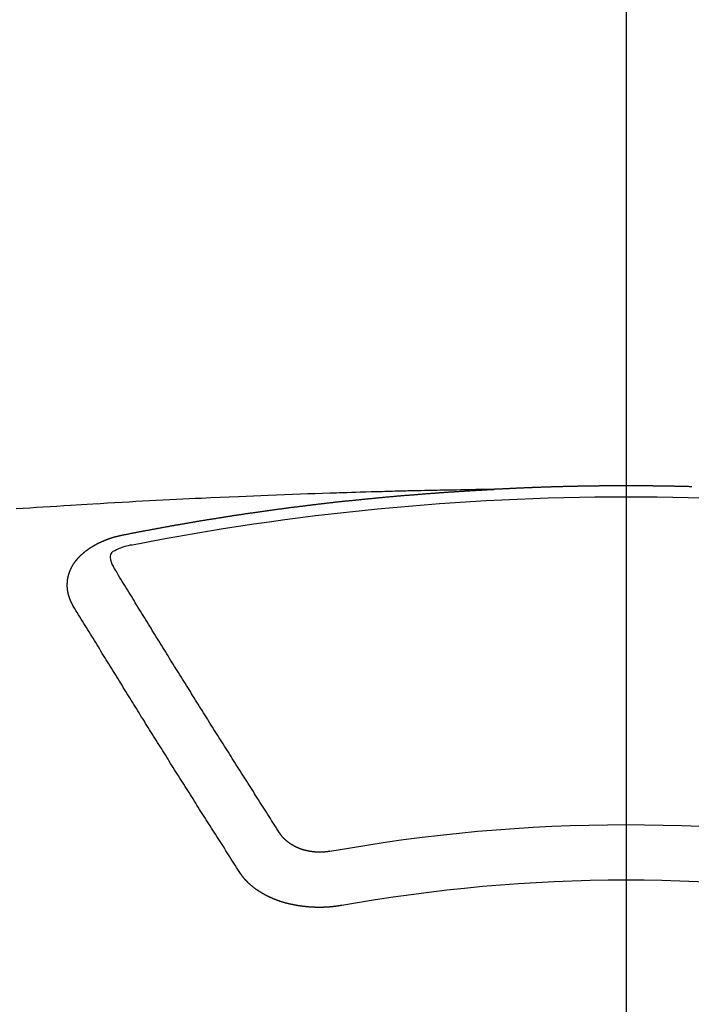
# Model space of a CAD drawing. Extents: x 27948 to 54421, y -22065 to -13195.
# Drawn here: x 29344 to 29352, y -15372 to -15360 of the extents above; entities that cross this region are included whole.
import ezdxf

# ---------------------------------------------------------------- set-up
doc = ezdxf.new("R2010")
doc.units = 0
doc.header["$LTSCALE"] = 50
doc.header["$MEASUREMENT"] = 0
doc.linetypes.add('CENTER2', pattern=[1.125, 0.75, -0.125, 0.125, -0.125])
doc.layers.add('150-機器', color=8, linetype='CONTINUOUS')

# ---------------------------------------------------------------- blocks, each defined once
blk = doc.blocks.new('F402_H')
at = {"layer": '150-機器', "color": 161, "linetype": 'CENTER2'}
blk.add_line((0, 136.026), (0, -355.416), dxfattribs=at)
at = {"layer": '150-機器', "color": 13, "linetype": 'Continuous'}
for points in [[(-0.8, -266.104), (-0.793, -266.104), (-0.786, -266.104), (-0.78, -266.104), (-0.773, -266.104), (-0.766, -266.103), (-0.759, -266.103), (-0.753, -266.103), (-0.746, -266.103), (-0.739, -266.103), (-0.733, -266.103), (-0.726, -266.102), (-0.719, -266.102), (-0.713, -266.102), (-0.706, -266.102), (-0.7, -266.102), (-0.693, -266.102), (-0.687, -266.102), (-0.68, -266.101), (-0.673, -266.101), (-0.667, -266.101), (-0.66, -266.101), (-0.653, -266.101), (-0.646, -266.101), (-0.64, -266.1), (-0.633, -266.1), (-0.626, -266.1), (-0.62, -266.1), (-0.613, -266.1), (-0.606, -266.1), (-0.599, -266.1), (-0.593, -266.1), (-0.586, -266.099), (-0.579, -266.099), (-0.573, -266.099), (-0.566, -266.099), (-0.559, -266.099), (-0.552, -266.099), (-0.546, -266.099), (-0.539, -266.099), (-0.532, -266.098), (-0.526, -266.098), (-0.519, -266.098), (-0.512, -266.098), (-0.505, -266.098), (-0.499, -266.098), (-0.492, -266.098), (-0.485, -266.098), (-0.479, -266.098), (-0.472, -266.097), (-0.465, -266.097), (-0.458, -266.097), (-0.452, -266.097), (-0.445, -266.097), (-0.438, -266.097), (-0.432, -266.097), (-0.425, -266.097), (-0.418, -266.097), (-0.412, -266.097), (-0.405, -266.096), (-0.398, -266.096), (-0.391, -266.096), (-0.385, -266.096), (-0.378, -266.096), (-0.371, -266.096), (-0.365, -266.096), (-0.358, -266.096), (-0.351, -266.096), (-0.344, -266.096), (-0.338, -266.096), (-0.331, -266.096), (-0.325, -266.095), (-0.319, -266.095), (-0.312, -266.095), (-0.305, -266.095), (-0.298, -266.095), (-0.292, -266.095), (-0.285, -266.095), (-0.278, -266.095), (-0.272, -266.095), (-0.265, -266.095), (-0.258, -266.095), (-0.251, -266.095), (-0.245, -266.095), (-0.238, -266.095), (-0.231, -266.095), (-0.225, -266.095), (-0.218, -266.095), (-0.211, -266.094), (-0.204, -266.094), (-0.198, -266.094), (-0.191, -266.094), (-0.184, -266.094), (-0.178, -266.094), (-0.171, -266.094), (-0.164, -266.094), (-0.157, -266.094), (-0.151, -266.094), (-0.144, -266.094), (-0.137, -266.094), (-0.13, -266.094), (-0.124, -266.094), (-0.117, -266.094), (-0.11, -266.094), (-0.104, -266.094), (-0.097, -266.094), (-0.09, -266.094), (-0.083, -266.094), (-0.077, -266.094), (-0.07, -266.094), (-0.063, -266.094), (-0.057, -266.094), (-0.05, -266.094), (-0.043, -266.094), (-0.036, -266.094), (-0.03, -266.094), (-0.023, -266.094), (-0.016, -266.094), (-0.01, -266.094), (-0.003, -266.094), (0.004, -266.094), (0.011, -266.094), (0.017, -266.094), (0.024, -266.094), (0.031, -266.094), (0.037, -266.094), (0.044, -266.094), (0.05, -266.094), (0.057, -266.094), (0.063, -266.094), (0.07, -266.094), (0.077, -266.094), (0.083, -266.094), (0.09, -266.094), (0.097, -266.094), (0.104, -266.094), (0.11, -266.094), (0.117, -266.094), (0.124, -266.094), (0.13, -266.094), (0.137, -266.094), (0.144, -266.094), (0.151, -266.094), (0.157, -266.094), (0.164, -266.094), (0.171, -266.094), (0.177, -266.094), (0.184, -266.094), (0.191, -266.094), (0.198, -266.094), (0.204, -266.094), (0.211, -266.094), (0.218, -266.095), (0.224, -266.095), (0.231, -266.095), (0.238, -266.095), (0.245, -266.095), (0.251, -266.095), (0.258, -266.095), (0.265, -266.095), (0.271, -266.095), (0.278, -266.095), (0.285, -266.095), (0.292, -266.095), (0.298, -266.095), (0.305, -266.095), (0.312, -266.095), (0.318, -266.095), (0.325, -266.095), (0.332, -266.096), (0.339, -266.096), (0.345, -266.096), (0.352, -266.096), (0.359, -266.096), (0.365, -266.096), (0.372, -266.096), (0.379, -266.096), (0.386, -266.096), (0.392, -266.096), (0.399, -266.096), (0.406, -266.096), (0.412, -266.097), (0.419, -266.097), (0.426, -266.097), (0.432, -266.097), (0.438, -266.097), (0.445, -266.097), (0.452, -266.097), (0.458, -266.097), (0.465, -266.097), (0.472, -266.097), (0.479, -266.098), (0.485, -266.098), (0.492, -266.098), (0.499, -266.098), (0.505, -266.098), (0.512, -266.098), (0.519, -266.098), (0.526, -266.098), (0.532, -266.098), (0.539, -266.099), (0.546, -266.099), (0.552, -266.099), (0.559, -266.099), (0.566, -266.099), (0.573, -266.099), (0.579, -266.099), (0.586, -266.099), (0.593, -266.1), (0.599, -266.1), (0.606, -266.1), (0.613, -266.1), (0.619, -266.1), (0.626, -266.1), (0.633, -266.1), (0.64, -266.101), (0.646, -266.101), (0.653, -266.101), (0.66, -266.101), (0.666, -266.101), (0.673, -266.101), (0.68, -266.101), (0.687, -266.102), (0.693, -266.102), (0.7, -266.102), (0.707, -266.102), (0.713, -266.102), (0.72, -266.102), (0.727, -266.102), (0.734, -266.103), (0.74, -266.103), (0.747, -266.103), (0.754, -266.103), (0.76, -266.103), (0.767, -266.103), (0.774, -266.104), (0.781, -266.104), (0.787, -266.104), (0.794, -266.104), (0.801, -266.104), (0.806, -266.105), (0.813, -266.105), (0.82, -266.105), (0.826, -266.105), (0.833, -266.105), (0.84, -266.105), (0.847, -266.106), (0.853, -266.106), (0.86, -266.106), (0.867, -266.106), (0.873, -266.106), (0.88, -266.107), (0.887, -266.107), (0.894, -266.107), (0.9, -266.107), (0.907, -266.107), (0.914, -266.108), (0.92, -266.108), (0.927, -266.108), (0.934, -266.108), (0.941, -266.108), (0.947, -266.109), (0.954, -266.109), (0.961, -266.109), (0.967, -266.109), (0.974, -266.109), (0.981, -266.11), (0.987, -266.11), (0.994, -266.11), (1.001, -266.11), (1.008, -266.11), (1.014, -266.111), (1.021, -266.111), (1.028, -266.111), (1.034, -266.111), (1.041, -266.112), (1.048, -266.112), (1.054, -266.112), (1.061, -266.112), (1.068, -266.113), (1.075, -266.113), (1.081, -266.113), (1.088, -266.113), (1.095, -266.114), (1.101, -266.114), (1.108, -266.114), (1.115, -266.114), (1.122, -266.115), (1.128, -266.115), (1.135, -266.115), (1.142, -266.115), (1.148, -266.116), (1.155, -266.116), (1.162, -266.116), (1.168, -266.116), (1.175, -266.117), (1.181, -266.117), (1.188, -266.117), (1.194, -266.117), (1.201, -266.118), (1.208, -266.118), (1.214, -266.118), (1.221, -266.118), (1.228, -266.119), (1.234, -266.119), (1.241, -266.119), (1.248, -266.12), (1.254, -266.12), (1.261, -266.12), (1.268, -266.12), (1.275, -266.121), (1.281, -266.121), (1.288, -266.121), (1.295, -266.122), (1.301, -266.122), (1.308, -266.122), (1.315, -266.123), (1.321, -266.123), (1.328, -266.123), (1.335, -266.123), (1.342, -266.124), (1.348, -266.124), (1.355, -266.124), (1.362, -266.125), (1.368, -266.125), (1.375, -266.125), (1.382, -266.126), (1.388, -266.126), (1.395, -266.126), (1.402, -266.127), (1.408, -266.127), (1.415, -266.127), (1.422, -266.128), (1.429, -266.128), (1.435, -266.128), (1.442, -266.128), (1.449, -266.129), (1.455, -266.129), (1.462, -266.129), (1.469, -266.13), (1.475, -266.13), (1.482, -266.13), (1.489, -266.131), (1.495, -266.131), (1.502, -266.131), (1.509, -266.132), (1.516, -266.132), (1.522, -266.132), (1.529, -266.133), (1.536, -266.133), (1.542, -266.133), (1.549, -266.134), (1.556, -266.134), (1.561, -266.134), (1.568, -266.135), (1.575, -266.135), (1.581, -266.135), (1.588, -266.136), (1.595, -266.136), (1.602, -266.136)], [(1.595, -266.136), (1.673, -266.137), (1.75, -266.139), (1.828, -266.14), (1.905, -266.142), (1.958, -266.143), (2.011, -266.144), (2.064, -266.145), (2.117, -266.146), (2.147, -266.146), (2.178, -266.147), (2.208, -266.147), (2.238, -266.148), (2.269, -266.148), (2.299, -266.149), (2.329, -266.149), (2.359, -266.15), (2.382, -266.15), (2.404, -266.151), (2.427, -266.151), (2.45, -266.152), (2.495, -266.153), (2.541, -266.154), (2.587, -266.155), (2.632, -266.156), (2.655, -266.156), (2.678, -266.157), (2.7, -266.157), (2.723, -266.158), (2.753, -266.158), (2.783, -266.159), (2.814, -266.16), (2.844, -266.161), (2.874, -266.162), (2.905, -266.163), (2.935, -266.164), (2.966, -266.165), (3.034, -266.167), (3.102, -266.168), (3.17, -266.17), (3.238, -266.172), (3.291, -266.173), (3.343, -266.175), (3.396, -266.177), (3.449, -266.179), (3.488, -266.18), (3.527, -266.181), (3.566, -266.182), (3.605, -266.183), (3.694, -266.186), (3.784, -266.189), (3.873, -266.192), (3.963, -266.196), (4.061, -266.199), (4.159, -266.203), (4.258, -266.207), (4.356, -266.211), (4.446, -266.214), (4.537, -266.218), (4.627, -266.222), (4.718, -266.226), (4.831, -266.23), (4.944, -266.235), (5.057, -266.24), (5.171, -266.246), (5.246, -266.249), (5.321, -266.253), (5.397, -266.257), (5.472, -266.261), (5.555, -266.265), (5.637, -266.269), (5.72, -266.273), (5.803, -266.277), (5.886, -266.282), (5.969, -266.286), (6.051, -266.291), (6.134, -266.295), (6.224, -266.301), (6.314, -266.306), (6.404, -266.311), (6.494, -266.316), (6.562, -266.32), (6.629, -266.324), (6.697, -266.328), (6.764, -266.332), (6.847, -266.337), (6.929, -266.343), (7.012, -266.348), (7.095, -266.353), (7.177, -266.359), (7.259, -266.364), (7.341, -266.37), (7.424, -266.375)], [(6.135, -266.693), (6.125, -266.691), (6.116, -266.689), (6.107, -266.687), (6.098, -266.685), (6.089, -266.684), (6.079, -266.682), (6.07, -266.68), (6.061, -266.678), (6.052, -266.676), (6.043, -266.674), (6.033, -266.673), (6.024, -266.671), (6.015, -266.669), (6.006, -266.667), (5.997, -266.665), (5.987, -266.664), (5.979, -266.662), (5.97, -266.66), (5.961, -266.658), (5.951, -266.656), (5.942, -266.655), (5.933, -266.653), (5.924, -266.651), (5.915, -266.65), (5.905, -266.649), (5.896, -266.647), (5.887, -266.645), (5.878, -266.643), (5.868, -266.641), (5.859, -266.64), (5.85, -266.638), (5.841, -266.636), (5.832, -266.634), (5.822, -266.633), (5.813, -266.631), (5.804, -266.629), (5.795, -266.627), (5.785, -266.626), (5.776, -266.624), (5.767, -266.622), (5.758, -266.621), (5.748, -266.619), (5.739, -266.617), (5.73, -266.615), (5.721, -266.614), (5.711, -266.612), (5.702, -266.61), (5.693, -266.609), (5.683, -266.607), (5.674, -266.605), (5.665, -266.603), (5.656, -266.602), (5.646, -266.6), (5.637, -266.598), (5.628, -266.597), (5.619, -266.595), (5.609, -266.593), (5.601, -266.592), (5.592, -266.59), (5.582, -266.588), (5.573, -266.587), (5.564, -266.585), (5.555, -266.583), (5.545, -266.582), (5.536, -266.58), (5.527, -266.578), (5.517, -266.577), (5.508, -266.575), (5.499, -266.573), (5.49, -266.572), (5.48, -266.57), (5.471, -266.568), (5.462, -266.567), (5.452, -266.565), (5.443, -266.564), (5.434, -266.562), (5.424, -266.56), (5.415, -266.559), (5.406, -266.557), (5.397, -266.555), (5.387, -266.554), (5.378, -266.552), (5.369, -266.551), (5.359, -266.549), (5.35, -266.547), (5.341, -266.546), (5.331, -266.544), (5.322, -266.543), (5.313, -266.541), (5.303, -266.539), (5.294, -266.538), (5.285, -266.536), (5.275, -266.535), (5.266, -266.533), (5.257, -266.532), (5.247, -266.53), (5.238, -266.528), (5.229, -266.527), (5.22, -266.525), (5.211, -266.524), (5.202, -266.522), (5.192, -266.521), (5.183, -266.519), (5.174, -266.517), (5.164, -266.516), (5.155, -266.514), (5.146, -266.513), (5.136, -266.511), (5.127, -266.51), (5.118, -266.508), (5.108, -266.507), (5.099, -266.505), (5.089, -266.504), (5.08, -266.502), (5.071, -266.501), (5.061, -266.499), (5.052, -266.498), (5.043, -266.496), (5.033, -266.495), (5.024, -266.493), (5.015, -266.492), (5.005, -266.49), (4.996, -266.489), (4.986, -266.487), (4.977, -266.486), (4.968, -266.484), (4.958, -266.483), (4.949, -266.481), (4.94, -266.48), (4.93, -266.478), (4.921, -266.477), (4.911, -266.475), (4.902, -266.474), (4.893, -266.472), (4.883, -266.471), (4.874, -266.469), (4.864, -266.468), (4.855, -266.466), (4.847, -266.465), (4.837, -266.464), (4.828, -266.462), (4.818, -266.461), (4.809, -266.459), (4.8, -266.458), (4.79, -266.456), (4.781, -266.455), (4.771, -266.453), (4.762, -266.452), (4.753, -266.451), (4.743, -266.449), (4.734, -266.448), (4.724, -266.446), (4.715, -266.445), (4.706, -266.444), (4.696, -266.442), (4.687, -266.441), (4.677, -266.439), (4.668, -266.438), (4.659, -266.437), (4.649, -266.435), (4.64, -266.434), (4.63, -266.432), (4.621, -266.431), (4.611, -266.43), (4.602, -266.428), (4.593, -266.427), (4.583, -266.425), (4.574, -266.424), (4.564, -266.423), (4.555, -266.421), (4.545, -266.42), (4.536, -266.419), (4.527, -266.417), (4.517, -266.416), (4.508, -266.415), (4.498, -266.413), (4.489, -266.412), (4.479, -266.411), (4.471, -266.409), (4.461, -266.408), (4.452, -266.407), (4.443, -266.405), (4.433, -266.404), (4.424, -266.403), (4.414, -266.401), (4.405, -266.4), (4.395, -266.399), (4.386, -266.397), (4.376, -266.396), (4.367, -266.395), (4.357, -266.393), (4.348, -266.392), (4.339, -266.391), (4.329, -266.389), (4.32, -266.388), (4.31, -266.387), (4.301, -266.386), (4.291, -266.384), (4.282, -266.383), (4.272, -266.382), (4.263, -266.38), (4.253, -266.379), (4.244, -266.378), (4.234, -266.377), (4.225, -266.375), (4.215, -266.374), (4.206, -266.373), (4.197, -266.372), (4.187, -266.37), (4.178, -266.369), (4.168, -266.368), (4.159, -266.367), (4.149, -266.365), (4.14, -266.364), (4.13, -266.363), (4.121, -266.362), (4.111, -266.36), (4.102, -266.359), (4.093, -266.358), (4.084, -266.357), (4.074, -266.355), (4.065, -266.354), (4.055, -266.353), (4.046, -266.352), (4.036, -266.351), (4.027, -266.349), (4.017, -266.348), (4.008, -266.347), (3.998, -266.346), (3.989, -266.345), (3.979, -266.343), (3.97, -266.342), (3.96, -266.341), (3.951, -266.34), (3.941, -266.339), (3.932, -266.337), (3.922, -266.336), (3.913, -266.335), (3.903, -266.334), (3.894, -266.333), (3.884, -266.332), (3.875, -266.33), (3.865, -266.329), (3.856, -266.328), (3.846, -266.327), (3.837, -266.326), (3.827, -266.325), (3.817, -266.323), (3.808, -266.322), (3.798, -266.321), (3.789, -266.32), (3.779, -266.319), (3.77, -266.318), (3.76, -266.317), (3.751, -266.316), (3.741, -266.314), (3.732, -266.313), (3.722, -266.312), (3.714, -266.311), (3.704, -266.31), (3.695, -266.309), (3.685, -266.308), (3.676, -266.307), (3.666, -266.306), (3.656, -266.304), (3.647, -266.303), (3.637, -266.302), (3.628, -266.301), (3.618, -266.3), (3.609, -266.299), (3.599, -266.298), (3.59, -266.297), (3.58, -266.296), (3.571, -266.295), (3.561, -266.294), (3.551, -266.293), (3.542, -266.291), (3.532, -266.29), (3.523, -266.289), (3.513, -266.288), (3.504, -266.287), (3.494, -266.286), (3.485, -266.285), (3.475, -266.284), (3.465, -266.283), (3.456, -266.282), (3.446, -266.281), (3.437, -266.28), (3.427, -266.279), (3.418, -266.278), (3.408, -266.277), (3.399, -266.276), (3.389, -266.275), (3.379, -266.274), (3.37, -266.273), (3.36, -266.273), (3.351, -266.272), (3.342, -266.271), (3.333, -266.27), (3.323, -266.269), (3.313, -266.268), (3.304, -266.267), (3.294, -266.266), (3.285, -266.265), (3.275, -266.264), (3.266, -266.263), (3.256, -266.262), (3.246, -266.261), (3.237, -266.26), (3.227, -266.259), (3.218, -266.258), (3.208, -266.257), (3.199, -266.256), (3.189, -266.255), (3.179, -266.254), (3.17, -266.253), (3.16, -266.252), (3.151, -266.251), (3.141, -266.25), (3.131, -266.249), (3.122, -266.248), (3.112, -266.248), (3.103, -266.247), (3.093, -266.246), (3.083, -266.245), (3.074, -266.244), (3.064, -266.243), (3.055, -266.242), (3.045, -266.241), (3.035, -266.24), (3.026, -266.239), (3.016, -266.238), (3.007, -266.237), (2.997, -266.237), (2.987, -266.236), (2.978, -266.235), (2.968, -266.234), (2.96, -266.233), (2.95, -266.232), (2.94, -266.231), (2.931, -266.23), (2.921, -266.229), (2.912, -266.229), (2.902, -266.228), (2.892, -266.227), (2.883, -266.226), (2.873, -266.225), (2.864, -266.224), (2.854, -266.223), (2.844, -266.223), (2.835, -266.222), (2.825, -266.221), (2.815, -266.22), (2.806, -266.219), (2.796, -266.218), (2.787, -266.217), (2.777, -266.217), (2.767, -266.216), (2.758, -266.215), (2.748, -266.214), (2.739, -266.213), (2.729, -266.212), (2.719, -266.212), (2.71, -266.211), (2.7, -266.21), (2.69, -266.209), (2.681, -266.208), (2.671, -266.208), (2.662, -266.207), (2.652, -266.206), (2.642, -266.205), (2.633, -266.204), (2.623, -266.204), (2.613, -266.203), (2.604, -266.202), (2.594, -266.201), (2.585, -266.201), (2.576, -266.2), (2.566, -266.199), (2.557, -266.198), (2.547, -266.197), (2.537, -266.197), (2.528, -266.196), (2.518, -266.195), (2.508, -266.194), (2.499, -266.194), (2.489, -266.193), (2.479, -266.192), (2.47, -266.191), (2.46, -266.191), (2.451, -266.19), (2.441, -266.189), (2.431, -266.188), (2.422, -266.188), (2.412, -266.187), (2.402, -266.186), (2.393, -266.186), (2.383, -266.185), (2.373, -266.184), (2.364, -266.183), (2.354, -266.183), (2.344, -266.182), (2.335, -266.181), (2.325, -266.181), (2.315, -266.18), (2.306, -266.179), (2.296, -266.178), (2.287, -266.178), (2.277, -266.177), (2.267, -266.176), (2.258, -266.176), (2.248, -266.175), (2.238, -266.174), (2.229, -266.174), (2.219, -266.173), (2.21, -266.172), (2.201, -266.172), (2.191, -266.171), (2.181, -266.17), (2.172, -266.17), (2.162, -266.169), (2.152, -266.168), (2.143, -266.168), (2.133, -266.167), (2.123, -266.166), (2.114, -266.166), (2.104, -266.165), (2.094, -266.165), (2.085, -266.164), (2.075, -266.163), (2.065, -266.163), (2.056, -266.162), (2.046, -266.161), (2.036, -266.161), (2.027, -266.16), (2.017, -266.16), (2.007, -266.159), (1.998, -266.158), (1.988, -266.158), (1.978, -266.157), (1.969, -266.157), (1.959, -266.156), (1.949, -266.156), (1.94, -266.155), (1.93, -266.154), (1.92, -266.154), (1.911, -266.153), (1.901, -266.153), (1.891, -266.152), (1.881, -266.152), (1.872, -266.151), (1.862, -266.15), (1.852, -266.15), (1.843, -266.149), (1.834, -266.149), (1.824, -266.148), (1.815, -266.148), (1.805, -266.147), (1.795, -266.147), (1.786, -266.146), (1.776, -266.146), (1.766, -266.145), (1.757, -266.145), (1.747, -266.144), (1.737, -266.143), (1.728, -266.143), (1.718, -266.142), (1.708, -266.142), (1.698, -266.141), (1.689, -266.141), (1.679, -266.14), (1.669, -266.14), (1.66, -266.139), (1.65, -266.139), (1.64, -266.138), (1.631, -266.138), (1.621, -266.137), (1.611, -266.137), (1.602, -266.136)], [(6.73, -267.557), (6.731, -267.555), (6.732, -267.553), (6.733, -267.551), (6.735, -267.549), (6.735, -267.546), (6.736, -267.544), (6.737, -267.542), (6.738, -267.54), (6.74, -267.538), (6.741, -267.536), (6.742, -267.534), (6.743, -267.531), (6.744, -267.529), (6.745, -267.527), (6.747, -267.525), (6.748, -267.523), (6.749, -267.521), (6.75, -267.518), (6.751, -267.516), (6.752, -267.514), (6.753, -267.512), (6.754, -267.51), (6.755, -267.508), (6.756, -267.505), (6.758, -267.503), (6.759, -267.501), (6.76, -267.499), (6.761, -267.497), (6.762, -267.494), (6.763, -267.492), (6.764, -267.49), (6.765, -267.488), (6.765, -267.486), (6.766, -267.484), (6.767, -267.481), (6.768, -267.479), (6.769, -267.477), (6.77, -267.475), (6.771, -267.472), (6.772, -267.47), (6.772, -267.468), (6.773, -267.466), (6.774, -267.464), (6.775, -267.461), (6.776, -267.459), (6.776, -267.457), (6.777, -267.455), (6.778, -267.453), (6.779, -267.45), (6.779, -267.448), (6.78, -267.446), (6.781, -267.444), (6.782, -267.441), (6.782, -267.439), (6.783, -267.437), (6.784, -267.435), (6.784, -267.432), (6.785, -267.43), (6.785, -267.428), (6.786, -267.426), (6.787, -267.423), (6.787, -267.421), (6.788, -267.419), (6.788, -267.417), (6.789, -267.414), (6.79, -267.412), (6.79, -267.41), (6.791, -267.408), (6.791, -267.405), (6.792, -267.403), (6.792, -267.402), (6.793, -267.4), (6.793, -267.397), (6.794, -267.395), (6.794, -267.393), (6.794, -267.391), (6.795, -267.388), (6.795, -267.386), (6.796, -267.384), (6.796, -267.382), (6.797, -267.379), (6.797, -267.377), (6.797, -267.375), (6.798, -267.373), (6.798, -267.37), (6.798, -267.368), (6.799, -267.366), (6.799, -267.364), (6.799, -267.361), (6.8, -267.359), (6.8, -267.357), (6.8, -267.355), (6.8, -267.352), (6.801, -267.35), (6.801, -267.348), (6.801, -267.346), (6.801, -267.343), (6.802, -267.341), (6.802, -267.339), (6.802, -267.337), (6.802, -267.334), (6.802, -267.332), (6.802, -267.33), (6.803, -267.328), (6.803, -267.325), (6.803, -267.323), (6.803, -267.321), (6.803, -267.319), (6.803, -267.316), (6.803, -267.314), (6.803, -267.312), (6.803, -267.309), (6.803, -267.307), (6.803, -267.305), (6.803, -267.303), (6.803, -267.3), (6.803, -267.298), (6.803, -267.296), (6.803, -267.294), (6.803, -267.291), (6.803, -267.289), (6.803, -267.287), (6.803, -267.285), (6.803, -267.282), (6.803, -267.28), (6.803, -267.278), (6.803, -267.276), (6.802, -267.273), (6.802, -267.271), (6.802, -267.269), (6.802, -267.267), (6.802, -267.264), (6.802, -267.262), (6.801, -267.26), (6.801, -267.258), (6.801, -267.255), (6.801, -267.253), (6.801, -267.251), (6.8, -267.249), (6.8, -267.246), (6.8, -267.244), (6.8, -267.242), (6.799, -267.24), (6.799, -267.237), (6.799, -267.235), (6.798, -267.233), (6.798, -267.231), (6.798, -267.228), (6.797, -267.226), (6.797, -267.224), (6.796, -267.222), (6.796, -267.219), (6.796, -267.217), (6.795, -267.215), (6.795, -267.213), (6.794, -267.211), (6.794, -267.208), (6.793, -267.206), (6.793, -267.204), (6.793, -267.202), (6.792, -267.199), (6.792, -267.197), (6.791, -267.195), (6.791, -267.193), (6.79, -267.191), (6.789, -267.188), (6.789, -267.186), (6.788, -267.184), (6.788, -267.182), (6.787, -267.179), (6.787, -267.177), (6.786, -267.175), (6.785, -267.173), (6.785, -267.171), (6.784, -267.168), (6.783, -267.166), (6.783, -267.164), (6.782, -267.162), (6.781, -267.16), (6.781, -267.157), (6.78, -267.155), (6.779, -267.153), (6.778, -267.151), (6.778, -267.149), (6.777, -267.147), (6.776, -267.144), (6.775, -267.142), (6.775, -267.14), (6.774, -267.138), (6.773, -267.136), (6.772, -267.133), (6.771, -267.131), (6.77, -267.129), (6.77, -267.127), (6.769, -267.125), (6.768, -267.123), (6.767, -267.12), (6.766, -267.118), (6.765, -267.116), (6.764, -267.114), (6.763, -267.112), (6.762, -267.11), (6.761, -267.108), (6.76, -267.105), (6.759, -267.103), (6.758, -267.101), (6.757, -267.099), (6.756, -267.097), (6.755, -267.095), (6.754, -267.093), (6.753, -267.091), (6.752, -267.088), (6.751, -267.086), (6.75, -267.084), (6.749, -267.082), (6.748, -267.08), (6.747, -267.078), (6.745, -267.076), (6.744, -267.074), (6.743, -267.072), (6.742, -267.07), (6.741, -267.067), (6.74, -267.065), (6.738, -267.063), (6.737, -267.061), (6.736, -267.059), (6.735, -267.057), (6.734, -267.055), (6.733, -267.053), (6.732, -267.051), (6.731, -267.049), (6.729, -267.047), (6.728, -267.045), (6.727, -267.043), (6.725, -267.041), (6.724, -267.039), (6.723, -267.037), (6.721, -267.034), (6.72, -267.032), (6.718, -267.03), (6.717, -267.028), (6.716, -267.026), (6.714, -267.025), (6.713, -267.023), (6.711, -267.021), (6.71, -267.019), (6.708, -267.017), (6.707, -267.015), (6.705, -267.013), (6.704, -267.011), (6.702, -267.009), (6.701, -267.007), (6.699, -267.005), (6.698, -267.003), (6.696, -267.002), (6.695, -267), (6.693, -266.998), (6.692, -266.996), (6.69, -266.994), (6.688, -266.992), (6.687, -266.99), (6.685, -266.988), (6.683, -266.986), (6.682, -266.984), (6.68, -266.982), (6.678, -266.98), (6.677, -266.978), (6.675, -266.976), (6.673, -266.974), (6.672, -266.972), (6.67, -266.971), (6.668, -266.969), (6.666, -266.967), (6.665, -266.965), (6.663, -266.963), (6.661, -266.961), (6.659, -266.959), (6.658, -266.957), (6.656, -266.956), (6.654, -266.954), (6.652, -266.952), (6.65, -266.95), (6.648, -266.948), (6.647, -266.946), (6.645, -266.944), (6.643, -266.943), (6.641, -266.941), (6.639, -266.939), (6.637, -266.937), (6.635, -266.935), (6.633, -266.933), (6.631, -266.932), (6.629, -266.93), (6.627, -266.928), (6.625, -266.926), (6.623, -266.924), (6.621, -266.923), (6.619, -266.921), (6.617, -266.919), (6.615, -266.917), (6.613, -266.916), (6.611, -266.914), (6.609, -266.912), (6.607, -266.91), (6.605, -266.909), (6.603, -266.907), (6.601, -266.905), (6.599, -266.903), (6.597, -266.902), (6.595, -266.9), (6.593, -266.898), (6.591, -266.897), (6.588, -266.895), (6.586, -266.893), (6.584, -266.891), (6.582, -266.89), (6.58, -266.888), (6.578, -266.886), (6.575, -266.885), (6.573, -266.883), (6.571, -266.881), (6.569, -266.88), (6.567, -266.878), (6.564, -266.876), (6.562, -266.875), (6.56, -266.873), (6.558, -266.871), (6.555, -266.87), (6.553, -266.868), (6.551, -266.867), (6.549, -266.865), (6.546, -266.863), (6.544, -266.862), (6.542, -266.86), (6.539, -266.859), (6.537, -266.857), (6.535, -266.855), (6.532, -266.854), (6.53, -266.852), (6.528, -266.851), (6.525, -266.849), (6.523, -266.848), (6.521, -266.846), (6.518, -266.844), (6.516, -266.843), (6.513, -266.841), (6.511, -266.84), (6.509, -266.838), (6.506, -266.837), (6.504, -266.835), (6.501, -266.834), (6.499, -266.832), (6.496, -266.831), (6.494, -266.829), (6.491, -266.828), (6.489, -266.826), (6.486, -266.825), (6.484, -266.823), (6.481, -266.822), (6.479, -266.821), (6.476, -266.819), (6.474, -266.818), (6.471, -266.816), (6.469, -266.815), (6.466, -266.813), (6.464, -266.812), (6.461, -266.81), (6.458, -266.809), (6.456, -266.808), (6.453, -266.806), (6.451, -266.805), (6.448, -266.803), (6.446, -266.802), (6.443, -266.801), (6.44, -266.799), (6.438, -266.798), (6.435, -266.797), (6.432, -266.795), (6.43, -266.794), (6.427, -266.793), (6.424, -266.791), (6.422, -266.79), (6.419, -266.789), (6.416, -266.787), (6.414, -266.786), (6.411, -266.785), (6.408, -266.783), (6.406, -266.782), (6.403, -266.781), (6.4, -266.78), (6.397, -266.778), (6.395, -266.777), (6.392, -266.776), (6.389, -266.774), (6.386, -266.773), (6.384, -266.772), (6.381, -266.771), (6.378, -266.77), (6.375, -266.768), (6.372, -266.767), (6.37, -266.766), (6.367, -266.765), (6.364, -266.763), (6.361, -266.762), (6.358, -266.761), (6.357, -266.76), (6.354, -266.759), (6.351, -266.758), (6.348, -266.756), (6.345, -266.755), (6.342, -266.754), (6.339, -266.753), (6.337, -266.752), (6.334, -266.751), (6.331, -266.75), (6.328, -266.748), (6.325, -266.747), (6.322, -266.746), (6.319, -266.745), (6.316, -266.744), (6.313, -266.743), (6.31, -266.742), (6.308, -266.741), (6.305, -266.74), (6.302, -266.739), (6.299, -266.738), (6.296, -266.737), (6.293, -266.736), (6.29, -266.735), (6.287, -266.734), (6.284, -266.733), (6.281, -266.731), (6.278, -266.73), (6.275, -266.729), (6.272, -266.729), (6.269, -266.728), (6.266, -266.727), (6.263, -266.726), (6.26, -266.725), (6.257, -266.724), (6.254, -266.723), (6.251, -266.722), (6.248, -266.721), (6.245, -266.72), (6.242, -266.719), (6.238, -266.718), (6.235, -266.717), (6.232, -266.716), (6.229, -266.716), (6.226, -266.715), (6.223, -266.714), (6.22, -266.713), (6.217, -266.712), (6.214, -266.711), (6.211, -266.711), (6.207, -266.71), (6.204, -266.709), (6.201, -266.708), (6.198, -266.707), (6.195, -266.707), (6.192, -266.706), (6.189, -266.705), (6.185, -266.704), (6.182, -266.704), (6.179, -266.703), (6.176, -266.702), (6.173, -266.701), (6.17, -266.701), (6.166, -266.7), (6.163, -266.699), (6.16, -266.698), (6.157, -266.698), (6.154, -266.697), (6.15, -266.696), (6.147, -266.695), (6.144, -266.695), (6.141, -266.694), (6.138, -266.693), (6.135, -266.693)], [(6.021, -266.811), (6.041, -266.817), (6.062, -266.822), (6.083, -266.827), (6.103, -266.833), (6.116, -266.837), (6.129, -266.841), (6.141, -266.845), (6.154, -266.85), (6.172, -266.857), (6.189, -266.866), (6.206, -266.874), (6.224, -266.883), (6.235, -266.888), (6.247, -266.894), (6.257, -266.9), (6.266, -266.908), (6.273, -266.919), (6.278, -266.933), (6.281, -266.948), (6.282, -266.963), (6.278, -266.992), (6.27, -267.02), (6.259, -267.047), (6.246, -267.073)], [(4.218, -270.316), (4.234, -270.291), (4.251, -270.266), (4.267, -270.241), (4.283, -270.216), (4.299, -270.191), (4.315, -270.166), (4.331, -270.141), (4.347, -270.116), (4.363, -270.091), (4.379, -270.066), (4.395, -270.041), (4.411, -270.016), (4.427, -269.991), (4.443, -269.966), (4.459, -269.941), (4.474, -269.916), (4.49, -269.891), (4.506, -269.865), (4.522, -269.84), (4.538, -269.815), (4.554, -269.79), (4.57, -269.765), (4.586, -269.739), (4.602, -269.714), (4.618, -269.689), (4.634, -269.665), (4.65, -269.639), (4.666, -269.614), (4.682, -269.589), (4.698, -269.563), (4.714, -269.538), (4.73, -269.513), (4.746, -269.488), (4.762, -269.462), (4.778, -269.437), (4.794, -269.412), (4.81, -269.386), (4.826, -269.361), (4.842, -269.335), (4.858, -269.31), (4.874, -269.286), (4.89, -269.26), (4.906, -269.235), (4.922, -269.209), (4.938, -269.184), (4.954, -269.159), (4.97, -269.133), (4.986, -269.108), (5.002, -269.082), (5.018, -269.057), (5.034, -269.031), (5.05, -269.006), (5.066, -268.98), (5.082, -268.955), (5.098, -268.929), (5.114, -268.905), (5.13, -268.879), (5.146, -268.854), (5.162, -268.828), (5.178, -268.802), (5.194, -268.777), (5.21, -268.751), (5.226, -268.726), (5.241, -268.7), (5.257, -268.674), (5.273, -268.649), (5.289, -268.623), (5.305, -268.598), (5.321, -268.572), (5.337, -268.546), (5.353, -268.522), (5.369, -268.496), (5.385, -268.47), (5.401, -268.445), (5.417, -268.419), (5.433, -268.393), (5.449, -268.367), (5.465, -268.342), (5.481, -268.316), (5.497, -268.29), (5.513, -268.264), (5.529, -268.239), (5.545, -268.213), (5.561, -268.187), (5.577, -268.161), (5.593, -268.136), (5.608, -268.111), (5.624, -268.085), (5.64, -268.059), (5.656, -268.033), (5.672, -268.007), (5.688, -267.981), (5.704, -267.956), (5.72, -267.93), (5.736, -267.904), (5.752, -267.878), (5.768, -267.852), (5.784, -267.826), (5.8, -267.8), (5.816, -267.775), (5.832, -267.749), (5.848, -267.723), (5.864, -267.697), (5.88, -267.672), (5.896, -267.646), (5.912, -267.62), (5.928, -267.594), (5.944, -267.568), (5.96, -267.542), (5.976, -267.516), (5.991, -267.49), (6.007, -267.464), (6.023, -267.437), (6.039, -267.411), (6.055, -267.386), (6.071, -267.36), (6.087, -267.334), (6.103, -267.308), (6.119, -267.282), (6.135, -267.256), (6.151, -267.23), (6.166, -267.204), (6.182, -267.178), (6.198, -267.151), (6.214, -267.125), (6.23, -267.099), (6.246, -267.073)], [(4.695, -270.81), (4.711, -270.786), (4.727, -270.761), (4.743, -270.736), (4.759, -270.711), (4.776, -270.686), (4.792, -270.661), (4.808, -270.635), (4.824, -270.61), (4.84, -270.585), (4.855, -270.56), (4.871, -270.535), (4.887, -270.509), (4.903, -270.484), (4.919, -270.459), (4.935, -270.434), (4.951, -270.41), (4.968, -270.384), (4.984, -270.359), (5, -270.334), (5.016, -270.308), (5.032, -270.283), (5.048, -270.258), (5.064, -270.232), (5.08, -270.207), (5.096, -270.182), (5.112, -270.156), (5.128, -270.131), (5.144, -270.106), (5.16, -270.08), (5.177, -270.055), (5.193, -270.031), (5.209, -270.005), (5.225, -269.98), (5.24, -269.954), (5.256, -269.929), (5.272, -269.904), (5.288, -269.878), (5.304, -269.853), (5.32, -269.827), (5.336, -269.802), (5.352, -269.776), (5.368, -269.751), (5.385, -269.725), (5.401, -269.7), (5.417, -269.674), (5.433, -269.65), (5.449, -269.624), (5.465, -269.599), (5.481, -269.573), (5.497, -269.548), (5.513, -269.522), (5.529, -269.496), (5.545, -269.471), (5.561, -269.445), (5.577, -269.42), (5.593, -269.394), (5.608, -269.368), (5.625, -269.343), (5.641, -269.317), (5.657, -269.291), (5.673, -269.267), (5.689, -269.241), (5.705, -269.215), (5.721, -269.19), (5.737, -269.164), (5.753, -269.138), (5.769, -269.113), (5.785, -269.087), (5.801, -269.061), (5.817, -269.035), (5.833, -269.01), (5.849, -268.984), (5.865, -268.958), (5.881, -268.932), (5.898, -268.908), (5.914, -268.882), (5.93, -268.856), (5.946, -268.83), (5.962, -268.804), (5.978, -268.778), (5.993, -268.753), (6.009, -268.727), (6.025, -268.701), (6.041, -268.675), (6.057, -268.649), (6.073, -268.623), (6.089, -268.597), (6.105, -268.571), (6.121, -268.546), (6.137, -268.521), (6.153, -268.495), (6.169, -268.469), (6.185, -268.443), (6.202, -268.417), (6.218, -268.391), (6.234, -268.365), (6.25, -268.339), (6.266, -268.313), (6.282, -268.287), (6.298, -268.261), (6.314, -268.235), (6.33, -268.209), (6.346, -268.183), (6.361, -268.157), (6.377, -268.132), (6.393, -268.106), (6.409, -268.08), (6.425, -268.053), (6.441, -268.027), (6.457, -268.001), (6.473, -267.975), (6.489, -267.949), (6.505, -267.923), (6.521, -267.897), (6.537, -267.871), (6.553, -267.844), (6.569, -267.818), (6.586, -267.792), (6.602, -267.767), (6.618, -267.741), (6.634, -267.715), (6.65, -267.688), (6.666, -267.662), (6.682, -267.636), (6.698, -267.61), (6.714, -267.583), (6.73, -267.557)], [(3.605, -270.541), (3.609, -270.541), (3.613, -270.542), (3.616, -270.543), (3.62, -270.543), (3.624, -270.544), (3.628, -270.544), (3.631, -270.545), (3.635, -270.546), (3.639, -270.546), (3.642, -270.546), (3.646, -270.547), (3.65, -270.547), (3.654, -270.548), (3.658, -270.548), (3.661, -270.549), (3.665, -270.549), (3.669, -270.549), (3.673, -270.55), (3.677, -270.55), (3.68, -270.55), (3.684, -270.55), (3.688, -270.551), (3.692, -270.551), (3.696, -270.551), (3.7, -270.551), (3.704, -270.551), (3.707, -270.551), (3.711, -270.552), (3.715, -270.552), (3.719, -270.552), (3.722, -270.552), (3.726, -270.552), (3.73, -270.552), (3.733, -270.552), (3.737, -270.552), (3.741, -270.552), (3.745, -270.552), (3.749, -270.552), (3.753, -270.551), (3.757, -270.551), (3.761, -270.551), (3.764, -270.551), (3.768, -270.551), (3.772, -270.551), (3.776, -270.55), (3.78, -270.55), (3.784, -270.55), (3.788, -270.549), (3.791, -270.549), (3.795, -270.549), (3.799, -270.548), (3.803, -270.548), (3.807, -270.548), (3.811, -270.547), (3.815, -270.547), (3.818, -270.546), (3.822, -270.546), (3.826, -270.545), (3.83, -270.545), (3.834, -270.544), (3.838, -270.544), (3.841, -270.543), (3.845, -270.542), (3.849, -270.542), (3.853, -270.541), (3.857, -270.54), (3.86, -270.54), (3.864, -270.539), (3.868, -270.538), (3.872, -270.537), (3.875, -270.537), (3.879, -270.536), (3.883, -270.535), (3.887, -270.534), (3.89, -270.533), (3.894, -270.532), (3.898, -270.532), (3.902, -270.531), (3.905, -270.53), (3.909, -270.529), (3.913, -270.528), (3.916, -270.527), (3.92, -270.526), (3.924, -270.525), (3.927, -270.524), (3.931, -270.523), (3.934, -270.521), (3.938, -270.52), (3.942, -270.519), (3.945, -270.518), (3.949, -270.517), (3.952, -270.516), (3.956, -270.514), (3.96, -270.513), (3.963, -270.512), (3.967, -270.51), (3.97, -270.509), (3.974, -270.508), (3.977, -270.506), (3.981, -270.505), (3.984, -270.504), (3.988, -270.502), (3.991, -270.501), (3.994, -270.499), (3.998, -270.498), (4.001, -270.496), (4.005, -270.495), (4.008, -270.493), (4.011, -270.492), (4.015, -270.49), (4.018, -270.489), (4.022, -270.487), (4.025, -270.485), (4.028, -270.484), (4.031, -270.482), (4.035, -270.48), (4.038, -270.479), (4.041, -270.477), (4.044, -270.475), (4.048, -270.473), (4.051, -270.472), (4.054, -270.47), (4.057, -270.468), (4.06, -270.466), (4.063, -270.464), (4.066, -270.462), (4.069, -270.461), (4.073, -270.459), (4.076, -270.457), (4.079, -270.455), (4.082, -270.453), (4.085, -270.451), (4.088, -270.449), (4.091, -270.447), (4.093, -270.445), (4.096, -270.443), (4.098, -270.441), (4.101, -270.439), (4.104, -270.437), (4.107, -270.435), (4.11, -270.433), (4.112, -270.431), (4.115, -270.429), (4.118, -270.427), (4.121, -270.424), (4.123, -270.422), (4.126, -270.42), (4.129, -270.418), (4.131, -270.417), (4.134, -270.415), (4.136, -270.412), (4.139, -270.41), (4.142, -270.408), (4.144, -270.406), (4.147, -270.403), (4.149, -270.401), (4.152, -270.399), (4.154, -270.397), (4.156, -270.394), (4.159, -270.392), (4.161, -270.39), (4.163, -270.387), (4.166, -270.385), (4.168, -270.383), (4.17, -270.38), (4.172, -270.378), (4.175, -270.376), (4.177, -270.373), (4.179, -270.371), (4.181, -270.368), (4.183, -270.366), (4.185, -270.364), (4.187, -270.361), (4.189, -270.359), (4.191, -270.356), (4.193, -270.354), (4.195, -270.351), (4.197, -270.349), (4.199, -270.347), (4.2, -270.344), (4.202, -270.342), (4.204, -270.339), (4.206, -270.337), (4.207, -270.334), (4.209, -270.332), (4.211, -270.329), (4.212, -270.327), (4.214, -270.324), (4.215, -270.321), (4.217, -270.319), (4.218, -270.316)], [(3.464, -271.199), (3.467, -271.2), (3.471, -271.201), (3.474, -271.201), (3.478, -271.202), (3.481, -271.202), (3.485, -271.203), (3.488, -271.203), (3.491, -271.204), (3.495, -271.204), (3.498, -271.205), (3.502, -271.206), (3.505, -271.206), (3.509, -271.207), (3.512, -271.207), (3.516, -271.208), (3.519, -271.208), (3.523, -271.209), (3.526, -271.209), (3.53, -271.21), (3.533, -271.21), (3.537, -271.211), (3.54, -271.211), (3.544, -271.212), (3.547, -271.212), (3.551, -271.213), (3.554, -271.213), (3.558, -271.213), (3.561, -271.214), (3.565, -271.214), (3.568, -271.215), (3.572, -271.215), (3.575, -271.215), (3.579, -271.216), (3.582, -271.216), (3.586, -271.216), (3.589, -271.217), (3.593, -271.217), (3.597, -271.217), (3.6, -271.218), (3.604, -271.218), (3.607, -271.218), (3.611, -271.219), (3.614, -271.219), (3.618, -271.219), (3.621, -271.219), (3.625, -271.22), (3.629, -271.22), (3.632, -271.22), (3.636, -271.22), (3.639, -271.22), (3.643, -271.221), (3.646, -271.221), (3.65, -271.221), (3.654, -271.221), (3.657, -271.221), (3.661, -271.222), (3.664, -271.222), (3.668, -271.222), (3.672, -271.222), (3.675, -271.222), (3.679, -271.222), (3.682, -271.222), (3.686, -271.223), (3.69, -271.223), (3.693, -271.223), (3.697, -271.223), (3.7, -271.223), (3.704, -271.223), (3.707, -271.223), (3.711, -271.223), (3.715, -271.223), (3.718, -271.223), (3.721, -271.223), (3.724, -271.223), (3.728, -271.223), (3.732, -271.223), (3.735, -271.223), (3.739, -271.223), (3.743, -271.223), (3.746, -271.223), (3.75, -271.223), (3.753, -271.223), (3.757, -271.223), (3.761, -271.223), (3.764, -271.223), (3.768, -271.223), (3.771, -271.223), (3.775, -271.223), (3.779, -271.223), (3.782, -271.223), (3.786, -271.222), (3.789, -271.222), (3.793, -271.222), (3.797, -271.222), (3.8, -271.222), (3.804, -271.222), (3.807, -271.222), (3.811, -271.222), (3.815, -271.221), (3.818, -271.221), (3.822, -271.221), (3.825, -271.221), (3.829, -271.221), (3.833, -271.22), (3.836, -271.22), (3.84, -271.22), (3.843, -271.22), (3.847, -271.219), (3.851, -271.219), (3.854, -271.219), (3.858, -271.219), (3.861, -271.218), (3.865, -271.218), (3.868, -271.218), (3.872, -271.218), (3.876, -271.217), (3.879, -271.217), (3.883, -271.217), (3.886, -271.216), (3.89, -271.216), (3.894, -271.216), (3.897, -271.215), (3.901, -271.215), (3.904, -271.214), (3.908, -271.214), (3.911, -271.214), (3.915, -271.213), (3.919, -271.213), (3.922, -271.212), (3.926, -271.212), (3.929, -271.212), (3.933, -271.211), (3.936, -271.211), (3.94, -271.21), (3.943, -271.21), (3.947, -271.209), (3.951, -271.209), (3.954, -271.208), (3.958, -271.208), (3.961, -271.207), (3.965, -271.207), (3.968, -271.206), (3.972, -271.206), (3.975, -271.205), (3.979, -271.205), (3.982, -271.204), (3.986, -271.204), (3.989, -271.203), (3.993, -271.203), (3.996, -271.202), (4, -271.201), (4.003, -271.201), (4.007, -271.2), (4.01, -271.2), (4.014, -271.199), (4.017, -271.198), (4.021, -271.198), (4.024, -271.197), (4.028, -271.197), (4.031, -271.196), (4.035, -271.195), (4.038, -271.195), (4.042, -271.194), (4.045, -271.193), (4.049, -271.192), (4.052, -271.192), (4.056, -271.191), (4.059, -271.19), (4.063, -271.19), (4.066, -271.189), (4.07, -271.188), (4.073, -271.187), (4.076, -271.187), (4.08, -271.186), (4.083, -271.185), (4.087, -271.184), (4.09, -271.184), (4.094, -271.183), (4.097, -271.182), (4.099, -271.181), (4.103, -271.18), (4.106, -271.179), (4.11, -271.179), (4.113, -271.178), (4.116, -271.177), (4.12, -271.176), (4.123, -271.175), (4.126, -271.174), (4.13, -271.173), (4.133, -271.173), (4.137, -271.172), (4.14, -271.172), (4.143, -271.171), (4.147, -271.17), (4.15, -271.169), (4.153, -271.168), (4.157, -271.167), (4.16, -271.166), (4.163, -271.165), (4.167, -271.164), (4.17, -271.163), (4.173, -271.162), (4.176, -271.161), (4.18, -271.16), (4.183, -271.159), (4.186, -271.158), (4.19, -271.157), (4.193, -271.156), (4.196, -271.155), (4.199, -271.154), (4.203, -271.153), (4.206, -271.152), (4.209, -271.151), (4.212, -271.15), (4.216, -271.149), (4.219, -271.148), (4.222, -271.147), (4.225, -271.145), (4.228, -271.144), (4.232, -271.143), (4.235, -271.142), (4.238, -271.141), (4.241, -271.14), (4.244, -271.139), (4.247, -271.137), (4.251, -271.136), (4.254, -271.135), (4.257, -271.134), (4.26, -271.133), (4.263, -271.131), (4.266, -271.13), (4.269, -271.129), (4.272, -271.128), (4.276, -271.127), (4.279, -271.125), (4.282, -271.124), (4.285, -271.123), (4.288, -271.122), (4.291, -271.12), (4.294, -271.119), (4.297, -271.118), (4.3, -271.117), (4.303, -271.115), (4.306, -271.114), (4.309, -271.113), (4.312, -271.111), (4.315, -271.11), (4.318, -271.109), (4.321, -271.107), (4.324, -271.106), (4.327, -271.105), (4.33, -271.103), (4.333, -271.102), (4.336, -271.101), (4.339, -271.099), (4.342, -271.098), (4.345, -271.096), (4.348, -271.095), (4.351, -271.094), (4.354, -271.092), (4.357, -271.091), (4.36, -271.089), (4.362, -271.088), (4.365, -271.087), (4.368, -271.085), (4.371, -271.084), (4.374, -271.082), (4.377, -271.081), (4.38, -271.079), (4.382, -271.078), (4.385, -271.076), (4.388, -271.075), (4.391, -271.073), (4.394, -271.072), (4.397, -271.07), (4.399, -271.069), (4.402, -271.067), (4.405, -271.066), (4.408, -271.064), (4.41, -271.063), (4.413, -271.061), (4.416, -271.06), (4.419, -271.058), (4.421, -271.057), (4.424, -271.055), (4.427, -271.054), (4.43, -271.052), (4.432, -271.05), (4.435, -271.049), (4.438, -271.047), (4.44, -271.046), (4.443, -271.044), (4.446, -271.042), (4.448, -271.041), (4.451, -271.039), (4.453, -271.038), (4.456, -271.036), (4.459, -271.034), (4.461, -271.033), (4.464, -271.031), (4.466, -271.029), (4.469, -271.028), (4.472, -271.026), (4.474, -271.024), (4.476, -271.023), (4.478, -271.021), (4.481, -271.019), (4.483, -271.018), (4.486, -271.016), (4.488, -271.014), (4.491, -271.013), (4.493, -271.011), (4.496, -271.009), (4.498, -271.007), (4.501, -271.006), (4.503, -271.004), (4.506, -271.002), (4.508, -271), (4.51, -270.999), (4.513, -270.997), (4.515, -270.995), (4.518, -270.993), (4.52, -270.992), (4.522, -270.99), (4.525, -270.988), (4.527, -270.986), (4.529, -270.985), (4.532, -270.983), (4.534, -270.981), (4.536, -270.979), (4.539, -270.977), (4.541, -270.976), (4.543, -270.974), (4.546, -270.972), (4.548, -270.97), (4.55, -270.968), (4.552, -270.966), (4.555, -270.965), (4.557, -270.963), (4.559, -270.961), (4.561, -270.959), (4.563, -270.957), (4.566, -270.955), (4.568, -270.953), (4.57, -270.952), (4.572, -270.95), (4.574, -270.948), (4.576, -270.946), (4.579, -270.944), (4.581, -270.942), (4.583, -270.94), (4.585, -270.938), (4.587, -270.936), (4.589, -270.935), (4.591, -270.933), (4.593, -270.931), (4.595, -270.929), (4.597, -270.927), (4.599, -270.925), (4.601, -270.923), (4.603, -270.921), (4.605, -270.919), (4.607, -270.917), (4.609, -270.915), (4.611, -270.913), (4.613, -270.911), (4.615, -270.909), (4.617, -270.907), (4.619, -270.905), (4.621, -270.903), (4.623, -270.901), (4.625, -270.899), (4.627, -270.897), (4.629, -270.896), (4.63, -270.894), (4.632, -270.892), (4.634, -270.889), (4.636, -270.887), (4.638, -270.885), (4.64, -270.883), (4.641, -270.881), (4.643, -270.879), (4.645, -270.877), (4.647, -270.875), (4.648, -270.873), (4.65, -270.871), (4.652, -270.869), (4.654, -270.867), (4.655, -270.865), (4.657, -270.863), (4.659, -270.861), (4.66, -270.859), (4.662, -270.857), (4.663, -270.855), (4.665, -270.853), (4.667, -270.851), (4.668, -270.848), (4.67, -270.846), (4.671, -270.844), (4.673, -270.842), (4.674, -270.84), (4.676, -270.838), (4.677, -270.836), (4.679, -270.834), (4.68, -270.832), (4.682, -270.83), (4.683, -270.827), (4.685, -270.825), (4.686, -270.823), (4.688, -270.821), (4.689, -270.819), (4.691, -270.817), (4.692, -270.815), (4.694, -270.813), (4.695, -270.81)]]:
    blk.add_lwpolyline(points, dxfattribs=at)
for centre, radius, start, end in [((0, -297.518), 31.291, 78.8896, 101.1104), ((0, -290.362), 20.146, 79.6922, 100.3078), ((0, -290.362), 19.474, 79.6922, 100.3078)]:
    blk.add_arc(centre, radius, start, end, dxfattribs=at)

msp = doc.modelspace()

# ---------------------------------------------------------------- linework, layer by layer
at = {"layer": '150-機器', "color": 13}
for radius in [90.5, 80.5]:
    msp.add_circle((29351.391, -15305.058), radius, dxfattribs=at)

# ---------------------------------------------------------------- block references
at = {"layer": '150-機器', "xscale": -1}
msp.add_blockref('F402_H', (29351.399, -15099.866), dxfattribs=at)

doc.saveas('drawing.dxf')
